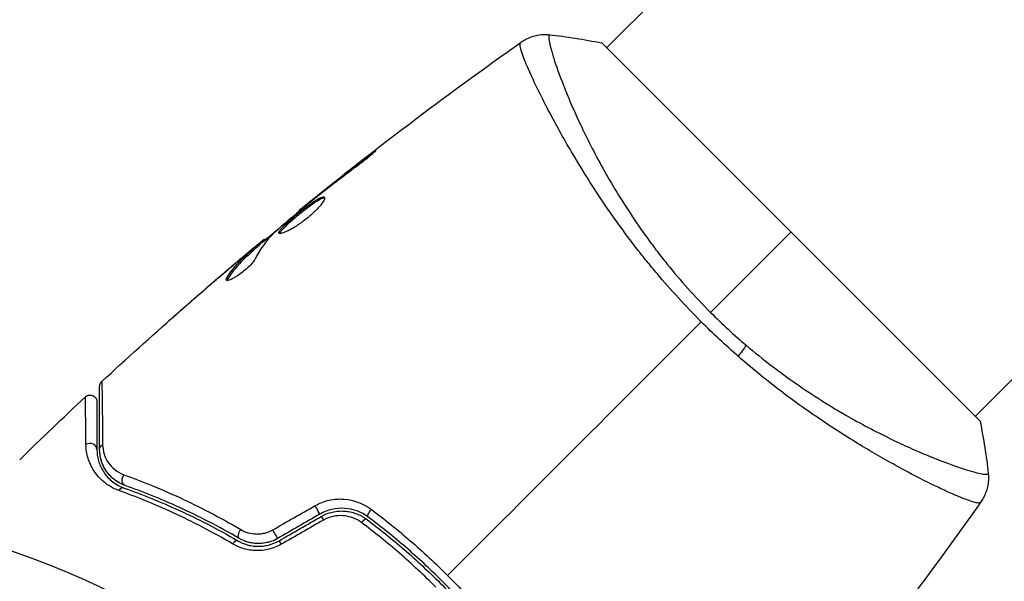
# Model space of a CAD drawing. Units: millimetres. Extents: x -3597 to 6042, y -5325 to 3438.
# Drawn here: x 2181 to 2253, y 48 to 89 of the extents above; entities that cross this region are included whole.
import ezdxf

# ---------------------------------------------------------------- set-up
doc = ezdxf.new("R2010")
doc.units = ezdxf.units.MM
doc.header["$LTSCALE"] = 20
doc.layers.add('2d', color=230, linetype='Continuous')
doc.layers.add('ASTMF3101-TrainingEnvelope_Hatch', color=222, linetype='Continuous')

msp = doc.modelspace()

# ---------------------------------------------------------------- hatches: boundary and pattern name
at = {"layer": 'ASTMF3101-TrainingEnvelope_Hatch'}
h = msp.add_hatch(dxfattribs=at)
h.set_pattern_fill('ANSI31', color=256, scale=100)
h.paths.add_polyline_path([(4845.98, 296.41, 0.414214), (4795.98, 346.41), (3541.239, 346.41, 0.611885), (2252.739, 1293.631, 0.091763), (2075.993, 1337.02), (145.693, 1448.558, 0.185663), (-196.212, 1339.253, 0.568074), (-1377.006, 346.41), (-2631.98, 346.41, 0.414214), (-2681.98, 296.41), (-2681.98, -296.41, 0.414214), (-2631.98, -346.41), (-1091, -346.41), (-1091, -2164.761, 0.414214), (-1041, -2214.761), (-50.761, -2214.761), (-50.761, -3195.2), (-450, -3195.2, 0.414214), (-700, -3445.2), (-700, -4160.41, 0.414214), (-450, -4410.41), (450, -4410.41, 0.414214), (700, -4160.41), (700, -3445.2, 0.219567), (612.246, -3255), (1551.754, -3255, 0.219567), (1464, -3445.2), (1464, -4160.41, 0.414214), (1714, -4410.41), (2614, -4410.41, 0.414214), (2864, -4160.41), (2864, -3445.2, 0.334131), (2683.311, -3205), (3746, -3205, 0.414214), (4246, -2705, 0.414214), (3746, -2205), (3275.994, -2205, 0.239213), (3296.8, -2164), (3296.8, -336.722, 0.159595), (3326.38, -346.41), (4795.98, -346.41, 0.414214), (4845.98, -296.41)])
h.paths.add_polyline_path([(9, -244.083), (48.285, -251.13), (2018.307, -366.558), (2113.2, -363.009), (2113.2, -2155), (9, -2155)], flags=16)
h.paths.add_polyline_path([(500, 2023.41, 1), (-500, 2023.41, 1)])
h.paths.add_polyline_path([(2664, 2023.41, 1), (1664, 2023.41, 1)])

# ---------------------------------------------------------------- linework, layer by layer
at = {"layer": '2d'}
for p, q in [((2224.104, 86.974), (2402.37, 265.24)), ((2250.974, 60.104), (2429.165, 238.295)), ((2251.328, 59.751), (2223.751, 87.328)), ((2219.758, 82.628), (2219.758, 82.628)), ((2206.646, 78.916), (2206.584, 78.978)), ((2203.4, 76.425), (2203.364, 76.461)), ((2202.592, 75.783), (2202.558, 75.817)), ((2201.732, 75.073), (2201.685, 75.12)), ((2199.088, 72.855), (2199.019, 72.924)), ((2199.215, 72.96), (2199.15, 73.025)), ((2197.924, 71.986), (2197.91, 71.999)), ((2198.327, 72.163), (2198.256, 72.234)), ((2198.436, 72.267), (2198.365, 72.338)), ((2196.966, 71.184), (2196.956, 71.194)), ((2196.504, 70.143), (2196.432, 70.215)), ((2193.545, 68.243), (2193.539, 68.25)), ((2246.629, 55.759), (2246.629, 55.759))]:
    msp.add_line(p, q, dxfattribs=at)
msp.add_circle((2164, 0), 53, dxfattribs=at)
at = {"layer": '2d', "extrusion": (0, 0, -1)}
for centre, major_axis, ratio, start_param, end_param in [((2232.894, 64.341), (1.945, 2.284), 0.174612, 0.998247, 1.357534), ((2187.656, 57.707), (0.5, 0), 0.819777, 3.141593, 4.110513), ((2189.187, 55.539), (0.167, 0.471), 0.738794, 3.141593, 5.143303), ((2207.014, 53.179), (0.299, 0.401), 0.269641, 3.141593, 4.889681), ((2203.552, 52.379), (-0.25, 0.433), 0.032323, 0, 1.184867), ((2197.578, 51.65), (0.251, 0.432), 0.452672, 3.141593, 4.946014), ((2200.484, 50.608), (-0.25, 0.433), 0.013447, 0, 1.156444)]:
    msp.add_ellipse(centre, major_axis=major_axis, ratio=ratio, start_param=start_param, end_param=end_param, dxfattribs=at)
at = {"layer": '2d'}
for centre, major_axis, ratio, start_param, end_param in [((2186.456, 57.707), (0.5, 0), 0.858093, 0, 2.20525), ((2188.785, 54.408), (0.167, 0.471), 0.71706, 0, 1.149567), ((2202.952, 53.418), (-0.25, 0.433), 0.020866, 3.141593, 5.143872), ((2206.297, 52.218), (0.299, 0.401), 0.26225, 0, 1.398173), ((2199.884, 51.647), (-0.25, 0.433), 0.001815, 3.141593, 5.172325), ((2196.975, 50.613), (0.251, 0.432), 0.440374, 0, 1.343345)]:
    msp.add_ellipse(centre, major_axis=major_axis, ratio=ratio, start_param=start_param, end_param=end_param, dxfattribs=at)
for points, knots in [([(2217.891, 87.396), (2217.948, 87.436), (2218.016, 87.481), (2218.169, 87.572), (2218.257, 87.619), (2218.489, 87.727), (2218.639, 87.784), (2219.037, 87.899), (2219.295, 87.938), (2219.683, 87.947), (2219.816, 87.941), (2219.947, 87.927)], [0, 0, 0, 0, 0.0280924, 0.0280924, 0.0591779, 0.0591779, 0.1075172, 0.1075172, 0.1846424, 0.1846424, 0.22429, 0.22429, 0.22429, 0.22429]), ([(2219.947, 87.927), (2219.944, 87.927), (2219.942, 87.927), (2219.935, 87.924), (2219.933, 87.92), (2219.927, 87.908), (2219.925, 87.904), (2219.918, 87.892), (2219.911, 87.884), (2219.894, 87.857), (2219.889, 87.83), (2219.884, 87.723), (2219.892, 87.617), (2219.942, 87.336), (2219.981, 87.162), (2220.064, 86.849), (2220.096, 86.736), (2220.168, 86.493), (2220.208, 86.363), (2220.427, 85.672), (2220.665, 85.001), (2221.125, 83.83), (2221.296, 83.412), (2221.677, 82.523), (2221.888, 82.05), (2222.574, 80.58), (2223.102, 79.525), (2224.029, 77.841), (2224.363, 77.26), (2225.07, 76.085), (2225.444, 75.49), (2226.237, 74.287), (2226.657, 73.679), (2227.326, 72.759), (2227.556, 72.451), (2228.025, 71.837), (2228.264, 71.532), (2228.998, 70.623), (2229.507, 70.025), (2230.565, 68.844), (2231.114, 68.26), (2231.687, 67.687)], [0.04049986, 0.04049986, 0.04049986, 0.04049986, 0.04112082, 0.04112082, 0.04233145, 0.04233145, 0.04293677, 0.04293677, 0.04354209, 0.04354209, 0.04475273, 0.04475273, 0.04717401, 0.04717401, 0.04959529, 0.04959529, 0.05080593, 0.05080593, 0.05201656, 0.05201656, 0.05685912, 0.05685912, 0.0592804, 0.0592804, 0.06170168, 0.06170168, 0.06654423, 0.06654423, 0.06896551, 0.06896551, 0.07138679, 0.07138679, 0.07380806, 0.07380806, 0.0750187, 0.0750187, 0.07622934, 0.07622934, 0.07865062, 0.07865062, 0.0810719, 0.0810719, 0.0810719, 0.0810719]), ([(2231.007, 67.007), (2230.434, 67.58), (2229.881, 68.161), (2228.807, 69.333), (2228.287, 69.924), (2227.532, 70.819), (2227.284, 71.119), (2226.797, 71.721), (2226.557, 72.024), (2225.854, 72.93), (2225.407, 73.527), (2224.556, 74.71), (2224.151, 75.295), (2223.376, 76.449), (2223.005, 77.02), (2221.957, 78.684), (2221.344, 79.729), (2220.526, 81.189), (2220.269, 81.66), (2219.794, 82.555), (2219.577, 82.977), (2218.98, 84.165), (2218.658, 84.854), (2218.281, 85.719), (2218.173, 85.981), (2217.999, 86.434), (2217.931, 86.627), (2217.835, 86.948), (2217.806, 87.075), (2217.789, 87.263), (2217.798, 87.321), (2217.831, 87.347)], [0.03880076, 0.03880076, 0.03880076, 0.03880076, 0.04122708, 0.04122708, 0.0436534, 0.0436534, 0.04486656, 0.04486656, 0.04607972, 0.04607972, 0.04850604, 0.04850604, 0.05093236, 0.05093236, 0.05335868, 0.05335868, 0.05821132, 0.05821132, 0.06063764, 0.06063764, 0.06306396, 0.06306396, 0.0679166, 0.0679166, 0.07034292, 0.07034292, 0.07276924, 0.07276924, 0.07519556, 0.07519556, 0.07762188, 0.07762188, 0.07762188, 0.07762188]), ([(2217.891, 87.396), (2217.891, 87.396), (2217.891, 87.396), (2217.891, 87.396), (2217.891, 87.396), (2217.891, 87.396)], [0.00233076358, 0.00233076358, 0.00233076358, 0.00233076358, 0.00233614505, 0.00233614505, 0.00234726556, 0.00234726556, 0.00234726556, 0.00234726556]), ([(2206.584, 78.978), (2206.717, 79.079), (2206.838, 79.17), (2206.992, 79.285), (2207.038, 79.319), (2207.12, 79.378), (2207.155, 79.403), (2207.241, 79.463), (2207.271, 79.484), (2207.278, 79.479), (2207.254, 79.452), (2207.181, 79.381), (2207.15, 79.352), (2207.076, 79.285), (2207.034, 79.247), (2206.939, 79.164), (2206.886, 79.118), (2206.773, 79.021), (2206.712, 78.971), (2206.39, 78.705), (2206.088, 78.471), (2205.817, 78.271)], [0, 0, 0, 0, 0.000536546, 0.000536546, 0.000804819, 0.000804819, 0.001073092, 0.001073092, 0.001609638, 0.001609638, 0.002146183, 0.002146183, 0.002414456, 0.002414456, 0.002682729, 0.002682729, 0.002951002, 0.002951002, 0.003219275, 0.003219275, 0.004292367, 0.004292367, 0.004292367, 0.004292367]), ([(2205.817, 78.271), (2205.356, 77.932), (2204.899, 77.589), (2203.992, 76.893), (2203.543, 76.539), (2203.094, 76.185)], [0, 0, 0, 0, 0.001845834, 0.001845834, 0.003691668, 0.003691668, 0.003691668, 0.003691668]), ([(2200.222, 73.453), (2200.207, 73.468), (2200.204, 73.491), (2200.219, 73.551), (2200.238, 73.589), (2200.299, 73.679), (2200.339, 73.73), (2200.442, 73.845), (2200.504, 73.91), (2200.713, 74.116), (2200.889, 74.275), (2201.179, 74.526), (2201.281, 74.613), (2201.491, 74.787), (2201.597, 74.874), (2201.812, 75.048), (2201.922, 75.135), (2202.136, 75.301), (2202.241, 75.381), (2202.55, 75.61), (2202.741, 75.744), (2202.992, 75.904), (2203.068, 75.949), (2203.206, 76.024), (2203.269, 76.053), (2203.375, 76.093), (2203.419, 76.104), (2203.49, 76.108), (2203.517, 76.101), (2203.533, 76.085)], [0, 0, 0, 0, 0.0004136, 0.0004136, 0.0008272, 0.0008272, 0.0012408, 0.0012408, 0.0016544, 0.0016544, 0.0024816, 0.0024816, 0.0028952, 0.0028952, 0.0033088, 0.0033088, 0.0037224, 0.0037224, 0.004136, 0.004136, 0.0049632, 0.0049632, 0.0053768, 0.0053768, 0.0057904, 0.0057904, 0.006203999, 0.006203999, 0.006617599, 0.006617599, 0.006617599, 0.006617599]), ([(2203.533, 76.085), (2203.566, 76.052), (2203.559, 75.981), (2203.464, 75.779), (2203.376, 75.645), (2203.189, 75.416), (2203.117, 75.333), (2202.958, 75.163), (2202.872, 75.076), (2202.685, 74.898), (2202.584, 74.807), (2202.377, 74.63), (2202.269, 74.541), (2202.048, 74.369), (2201.937, 74.287), (2201.715, 74.13), (2201.603, 74.054), (2201.387, 73.916), (2201.282, 73.853), (2201.079, 73.737), (2200.982, 73.685), (2200.714, 73.551), (2200.559, 73.488), (2200.33, 73.424), (2200.253, 73.423), (2200.222, 73.453)], [0.006617599, 0.006617599, 0.006617599, 0.006617599, 0.007449314, 0.007449314, 0.008281029, 0.008281029, 0.008696886, 0.008696886, 0.009112744, 0.009112744, 0.009528601, 0.009528601, 0.009944458, 0.009944458, 0.010360316, 0.010360316, 0.010776173, 0.010776173, 0.011192031, 0.011192031, 0.011607888, 0.011607888, 0.012439603, 0.012439603, 0.013271318, 0.013271318, 0.013271318, 0.013271318]), ([(2202.53, 75.732), (2202.089, 75.369), (2201.648, 75.006), (2200.774, 74.272), (2200.34, 73.901), (2199.909, 73.527)], [0, 0, 0, 0, 0.00190427, 0.00190427, 0.003808539, 0.003808539, 0.003808539, 0.003808539]), ([(2203.553, 76.034), (2203.545, 76.035), (2203.536, 76.035), (2203.492, 76.033), (2203.447, 76.021), (2203.288, 75.961), (2203.146, 75.885), (2202.898, 75.727), (2202.807, 75.666), (2202.618, 75.534), (2202.52, 75.463), (2202.315, 75.311), (2202.208, 75.23), (2201.994, 75.064), (2201.887, 74.979), (2201.562, 74.717), (2201.35, 74.541), (2201.057, 74.288), (2200.966, 74.207), (2200.795, 74.051), (2200.716, 73.976), (2200.576, 73.839), (2200.515, 73.775), (2200.412, 73.659), (2200.371, 73.607), (2200.304, 73.509), (2200.284, 73.465), (2200.28, 73.432)], [0.006959302, 0.006959302, 0.006959302, 0.006959302, 0.007065717, 0.007065717, 0.007479037, 0.007479037, 0.008305676, 0.008305676, 0.008718996, 0.008718996, 0.009132316, 0.009132316, 0.009545635, 0.009545635, 0.009958955, 0.009958955, 0.010785595, 0.010785595, 0.011198915, 0.011198915, 0.011612234, 0.011612234, 0.012025554, 0.012025554, 0.012438874, 0.012438874, 0.012937835, 0.012937835, 0.012937835, 0.012937835]), ([(2201.685, 75.12), (2201.685, 75.12), (2201.705, 75.136), (2201.782, 75.198), (2201.841, 75.244), (2201.992, 75.364), (2202.084, 75.439), (2202.301, 75.612), (2202.423, 75.709), (2202.558, 75.817)], [0, 0, 0, 0, 0.000630412, 0.000630412, 0.001260825, 0.001260825, 0.001891237, 0.001891237, 0.00252165, 0.00252165, 0.00252165, 0.00252165]), ([(2199.185, 72.99), (2199.187, 72.989), (2199.197, 72.994), (2199.232, 73.018), (2199.258, 73.036), (2199.326, 73.085), (2199.367, 73.115), (2199.465, 73.186), (2199.522, 73.227), (2199.601, 73.284), (2199.618, 73.297), (2199.636, 73.31)], [0, 0, 0, 0, 0.00032099, 0.00032099, 0.000641981, 0.000641981, 0.000962971, 0.000962971, 0.001283961, 0.001283961, 0.00137276, 0.00137276, 0.00137276, 0.00137276]), ([(2197.91, 71.999), (2198.04, 72.108), (2198.165, 72.214), (2198.406, 72.416), (2198.517, 72.509), (2198.816, 72.757), (2198.958, 72.875), (2199.019, 72.924)], [0, 0, 0, 0, 0.000502086, 0.000502086, 0.001004171, 0.001004171, 0.002008343, 0.002008343, 0.002008343, 0.002008343]), ([(2196.432, 70.215), (2196.681, 70.606), (2196.959, 70.968), (2197.421, 71.466), (2197.584, 71.624), (2197.92, 71.929), (2198.087, 72.082), (2198.256, 72.234)], [0, 0, 0, 0, 0.002938605, 0.002938605, 0.004407908, 0.004407908, 0.005877211, 0.005877211, 0.005877211, 0.005877211]), ([(2198.327, 72.163), (2198.158, 72.011), (2197.991, 71.858), (2197.655, 71.553), (2197.492, 71.395), (2197.03, 70.896), (2196.752, 70.534), (2196.504, 70.143)], [0, 0, 0, 0, 0.001469311, 0.001469311, 0.002938621, 0.002938621, 0.005877242, 0.005877242, 0.005877242, 0.005877242]), ([(2198.087, 72.12), (2197.907, 71.972), (2197.701, 71.802), (2197.238, 71.414), (2196.993, 71.207), (2196.734, 70.988)], [0, 0, 0, 0, 0.001013465, 0.001013465, 0.00202693, 0.00202693, 0.00202693, 0.00202693]), ([(2198.256, 72.234), (2198.303, 72.276), (2198.335, 72.306), (2198.369, 72.34), (2198.369, 72.343), (2198.325, 72.313), (2198.231, 72.238), (2198.087, 72.12)], [0, 0, 0, 0, 0.000405292, 0.000405292, 0.000810583, 0.000810583, 0.001621167, 0.001621167, 0.001621167, 0.001621167]), ([(2198.481, 71.578), (2198.446, 71.511), (2198.394, 71.433), (2198.253, 71.256), (2198.168, 71.161), (2197.968, 70.961), (2197.859, 70.861), (2197.624, 70.663), (2197.504, 70.569), (2197.14, 70.31), (2196.91, 70.176), (2196.552, 70.018), (2196.431, 69.997), (2196.391, 70.038)], [0, 0, 0, 0, 0.000456133, 0.000456133, 0.000912267, 0.000912267, 0.0013684, 0.0013684, 0.001824534, 0.001824534, 0.0027368, 0.0027368, 0.003649067, 0.003649067, 0.003649067, 0.003649067]), ([(2196.504, 70.143), (2196.476, 70.099), (2196.458, 70.062), (2196.45, 70.027), (2196.45, 70.022), (2196.449, 70.018)], [0, 0, 0, 0, 0.0003297632, 0.0003297632, 0.0003852274, 0.0003852274, 0.0003852274, 0.0003852274]), ([(2192.105, 66.984), (2192.105, 66.985), (2192.114, 66.993), (2192.152, 67.028), (2192.181, 67.053), (2192.291, 67.152), (2192.401, 67.25), (2192.604, 67.429), (2192.679, 67.496), (2192.836, 67.634), (2192.919, 67.707), (2193.092, 67.859), (2193.18, 67.936), (2193.358, 68.093), (2193.449, 68.172), (2193.539, 68.25)], [0.002335629, 0.002335629, 0.002335629, 0.002335629, 0.002691247, 0.002691247, 0.003046864, 0.003046864, 0.003758098, 0.003758098, 0.004113716, 0.004113716, 0.004469333, 0.004469333, 0.00482495, 0.00482495, 0.005180567, 0.005180567, 0.005180567, 0.005180567]), ([(2193.161, 67.907), (2193.014, 67.779), (2192.875, 67.657), (2192.617, 67.43), (2192.503, 67.33), (2192.31, 67.162), (2192.235, 67.096), (2192.158, 67.029), (2192.138, 67.012), (2192.112, 66.99), (2192.105, 66.984), (2192.105, 66.984)], [0, 0, 0, 0, 0.000583907, 0.000583907, 0.001167815, 0.001167815, 0.001751722, 0.001751722, 0.002043676, 0.002043676, 0.002335629, 0.002335629, 0.002335629, 0.002335629]), ([(2234.283, 65.293), (2234.888, 64.778), (2235.505, 64.282), (2236.726, 63.347), (2237.334, 62.904), (2238.544, 62.064), (2239.146, 61.666), (2240.042, 61.101), (2240.341, 60.917), (2240.931, 60.561), (2241.222, 60.389), (2242.658, 59.561), (2243.746, 58.992), (2245.275, 58.248), (2245.769, 58.018), (2246.712, 57.595), (2247.158, 57.404), (2248.416, 56.886), (2249.148, 56.611), (2249.921, 56.349), (2250.068, 56.3), (2250.346, 56.212), (2250.476, 56.173), (2250.841, 56.065), (2251.051, 56.01), (2251.404, 55.929), (2251.547, 55.902), (2251.709, 55.887), (2251.755, 55.886), (2251.828, 55.889), (2251.855, 55.893), (2251.883, 55.91), (2251.89, 55.917), (2251.903, 55.925), (2251.908, 55.927), (2251.919, 55.933), (2251.924, 55.935), (2251.927, 55.942), (2251.927, 55.944), (2251.927, 55.947)], [0.08462881, 0.08462881, 0.08462881, 0.08462881, 0.08705078, 0.08705078, 0.08947276, 0.08947276, 0.09189473, 0.09189473, 0.09310572, 0.09310572, 0.09431671, 0.09431671, 0.09916066, 0.09916066, 0.10158263, 0.10158263, 0.10400461, 0.10400461, 0.10884856, 0.10884856, 0.11005954, 0.11005954, 0.11127053, 0.11127053, 0.11369251, 0.11369251, 0.11611448, 0.11611448, 0.11732547, 0.11732547, 0.11853646, 0.11853646, 0.11914195, 0.11914195, 0.11974744, 0.11974744, 0.12095843, 0.12095843, 0.12162508, 0.12162508, 0.12162508, 0.12162508]), ([(2251.346, 53.831), (2251.324, 53.801), (2251.273, 53.791), (2251.114, 53.8), (2251.008, 53.822), (2250.606, 53.933), (2250.231, 54.069), (2249.509, 54.37), (2249.241, 54.488), (2248.664, 54.751), (2248.354, 54.897), (2247.359, 55.38), (2246.611, 55.761), (2245.367, 56.429), (2244.935, 56.666), (2244.046, 57.169), (2243.588, 57.434), (2242.174, 58.273), (2241.18, 58.893), (2239.617, 59.932), (2239.087, 60.294), (2238.024, 61.047), (2237.489, 61.438), (2236.412, 62.252), (2235.871, 62.676), (2234.784, 63.558), (2234.236, 64.019), (2233.696, 64.492)], [-0.00000006, -0.00000006, -0.00000006, -0.00000006, 0.00219288, 0.00219288, 0.00438582, 0.00438582, 0.0087717, 0.0087717, 0.01096464, 0.01096464, 0.01315758, 0.01315758, 0.01754347, 0.01754347, 0.01973641, 0.01973641, 0.02192935, 0.02192935, 0.02631523, 0.02631523, 0.02850817, 0.02850817, 0.03070111, 0.03070111, 0.03289405, 0.03289405, 0.03508699, 0.03508699, 0.03508699, 0.03508699]), ([(2187.156, 62.284), (2187.156, 62.308), (2187.158, 62.332), (2187.165, 62.379), (2187.17, 62.402), (2187.188, 62.463), (2187.203, 62.5), (2187.248, 62.577), (2187.28, 62.617), (2187.317, 62.651)], [0, 0, 0, 0, 0.00716492, 0.00716492, 0.01418503, 0.01418503, 0.02611916, 0.02611916, 0.04109674, 0.04109674, 0.04109674, 0.04109674]), ([(2187.317, 62.651), (2187.317, 62.651), (2187.317, 62.645), (2187.317, 62.625), (2187.317, 62.615), (2187.318, 62.594), (2187.318, 62.59), (2187.318, 62.58), (2187.318, 62.577), (2187.319, 62.556), (2187.32, 62.523), (2187.323, 62.366), (2187.326, 62.186), (2187.331, 61.808), (2187.333, 61.664), (2187.337, 61.343), (2187.34, 61.166), (2187.351, 60.21), (2187.362, 59.219), (2187.373, 58.044)], [0.02456002, 0.02456002, 0.02456002, 0.02456002, 0.02999101, 0.02999101, 0.03299011, 0.03299011, 0.03373989, 0.03373989, 0.03448967, 0.03448967, 0.03598922, 0.03598922, 0.03898832, 0.03898832, 0.04048787, 0.04048787, 0.04198742, 0.04198742, 0.04798562, 0.04798562, 0.04798562, 0.04798562]), ([(2187.156, 57.707), (2187.156, 58.876), (2187.156, 59.858), (2187.156, 60.805), (2187.156, 60.98), (2187.156, 61.299), (2187.156, 61.444), (2187.156, 61.823), (2187.156, 62.002), (2187.156, 62.158), (2187.156, 62.19), (2187.156, 62.216), (2187.156, 62.223), (2187.156, 62.248), (2187.156, 62.258), (2187.156, 62.278), (2187.156, 62.284), (2187.156, 62.284)], [0, 0, 0, 0, 0.00604989, 0.00604989, 0.00756236, 0.00756236, 0.00907483, 0.00907483, 0.01209978, 0.01209978, 0.01361225, 0.01361225, 0.01512472, 0.01512472, 0.01814967, 0.01814967, 0.02364717, 0.02364717, 0.02364717, 0.02364717]), ([(2186.115, 61.532), (2186.154, 61.569), (2186.2, 61.599), (2186.283, 61.637), (2186.319, 61.649), (2186.409, 61.668), (2186.465, 61.67), (2186.553, 61.659), (2186.585, 61.651), (2186.669, 61.623), (2186.719, 61.596), (2186.788, 61.543), (2186.812, 61.52), (2186.87, 61.454), (2186.899, 61.406), (2186.932, 61.325), (2186.941, 61.293), (2186.953, 61.23), (2186.956, 61.198), (2186.956, 61.167)], [0, 0, 0, 0, 0.0160984, 0.0160984, 0.0273867, 0.0273867, 0.0437913, 0.0437913, 0.0537983, 0.0537983, 0.0702332, 0.0702332, 0.0801032, 0.0801032, 0.0965411, 0.0965411, 0.1063987, 0.1063987, 0.1157817, 0.1157817, 0.1157817, 0.1157817]), ([(2186.16, 58.052), (2186.15, 59.028), (2186.141, 59.824), (2186.131, 60.554), (2186.13, 60.687), (2186.126, 60.924), (2186.125, 61.028), (2186.121, 61.289), (2186.118, 61.399), (2186.116, 61.452), (2186.116, 61.458), (2186.116, 61.466), (2186.116, 61.47), (2186.115, 61.482), (2186.115, 61.489), (2186.115, 61.505), (2186.115, 61.512), (2186.115, 61.527), (2186.115, 61.532), (2186.115, 61.532)], [0, 0, 0, 0, 0.00567223, 0.00567223, 0.00709029, 0.00709029, 0.00850835, 0.00850835, 0.01134447, 0.01134447, 0.0120535, 0.0120535, 0.01276253, 0.01276253, 0.01418058, 0.01418058, 0.0170167, 0.0170167, 0.02223711, 0.02223711, 0.02223711, 0.02223711]), ([(2186.956, 61.167), (2186.956, 61.167), (2186.956, 61.162), (2186.956, 61.147), (2186.956, 61.14), (2186.956, 61.124), (2186.956, 61.118), (2186.956, 61.106), (2186.956, 61.102), (2186.956, 61.093), (2186.956, 61.089), (2186.956, 61.039), (2186.956, 60.932), (2186.956, 60.674), (2186.956, 60.57), (2186.956, 60.335), (2186.956, 60.203), (2186.956, 59.475), (2186.956, 58.68), (2186.956, 57.707)], [0.02275047, 0.02275047, 0.02275047, 0.02275047, 0.02787328, 0.02787328, 0.0306606, 0.0306606, 0.03205427, 0.03205427, 0.0327511, 0.0327511, 0.03344793, 0.03344793, 0.03623526, 0.03623526, 0.03762892, 0.03762892, 0.03902259, 0.03902259, 0.04459724, 0.04459724, 0.04459724, 0.04459724]), ([(2188.545, 54.711), (2188.109, 54.868), (2187.755, 55.086), (2187.307, 55.46), (2187.172, 55.593), (2186.931, 55.868), (2186.825, 56.011), (2186.543, 56.448), (2186.404, 56.754), (2186.214, 57.388), (2186.163, 57.715), (2186.16, 58.052)], [0, 0, 0, 0, 0.001968794, 0.001968794, 0.002953191, 0.002953191, 0.003937588, 0.003937588, 0.005906382, 0.005906382, 0.007875176, 0.007875176, 0.007875176, 0.007875176]), ([(2186.956, 57.707), (2186.956, 57.423), (2186.996, 57.147), (2187.149, 56.614), (2187.262, 56.356), (2187.494, 55.986), (2187.583, 55.866), (2187.783, 55.633), (2187.896, 55.519), (2188.274, 55.201), (2188.574, 55.014), (2188.952, 54.88)], [0, 0, 0, 0, 0.001864837, 0.001864837, 0.003729674, 0.003729674, 0.004662092, 0.004662092, 0.00559451, 0.00559451, 0.007459347, 0.007459347, 0.007459347, 0.007459347]), ([(2189.019, 55.068), (2188.801, 55.146), (2188.616, 55.241), (2188.292, 55.447), (2188.153, 55.558), (2187.786, 55.906), (2187.614, 56.149), (2187.359, 56.626), (2187.277, 56.862), (2187.175, 57.308), (2187.156, 57.519), (2187.156, 57.707)], [0, 0, 0, 0, 0.001140977, 0.001140977, 0.002281954, 0.002281954, 0.004563907, 0.004563907, 0.006845861, 0.006845861, 0.009127814, 0.009127814, 0.009127814, 0.009127814]), ([(2189.019, 55.068), (2188.704, 55.18), (2188.432, 55.34), (2187.974, 55.708), (2187.785, 55.917), (2187.553, 56.263), (2187.485, 56.383), (2187.369, 56.629), (2187.32, 56.755), (2187.2, 57.143), (2187.156, 57.415), (2187.156, 57.707)], [0, 0, 0, 0, 0.001348017, 0.001348017, 0.002696033, 0.002696033, 0.003370042, 0.003370042, 0.00404405, 0.00404405, 0.005392066, 0.005392066, 0.005392066, 0.005392066]), ([(2187.373, 58.044), (2187.376, 57.803), (2187.414, 57.578), (2187.55, 57.151), (2187.647, 56.947), (2187.904, 56.566), (2188.061, 56.391), (2188.444, 56.081), (2188.671, 55.945), (2188.94, 55.848)], [0, 0, 0, 0, 0.001256209, 0.001256209, 0.002512418, 0.002512418, 0.003768626, 0.003768626, 0.005024835, 0.005024835, 0.005024835, 0.005024835]), ([(2188.94, 55.848), (2190.21, 55.391), (2191.569, 54.843), (2194.415, 53.531), (2195.902, 52.766), (2197.446, 51.861)], [0, 0, 0, 0, 0.00590649, 0.00590649, 0.01181297, 0.01181297, 0.01181297, 0.01181297]), ([(2251.927, 55.947), (2251.962, 55.626), (2251.944, 55.294), (2251.842, 54.825), (2251.796, 54.673), (2251.692, 54.41), (2251.64, 54.297), (2251.522, 54.08), (2251.456, 53.976), (2251.396, 53.891)], [0, 0, 0, 0, 0.0971513, 0.0971513, 0.1448169, 0.1448169, 0.1834669, 0.1834669, 0.2252164, 0.2252164, 0.2252164, 0.2252164]), ([(2196.846, 50.818), (2195.356, 51.692), (2193.914, 52.435), (2191.138, 53.718), (2189.804, 54.257), (2188.545, 54.711)], [0, 0, 0, 0, 0.00567021, 0.00567021, 0.01134043, 0.01134043, 0.01134043, 0.01134043]), ([(2188.952, 54.88), (2190.21, 54.433), (2191.541, 53.903), (2194.308, 52.64), (2195.744, 51.907), (2197.226, 51.045)], [0, 0, 0, 0, 0.00561537, 0.00561537, 0.01123074, 0.01123074, 0.01123074, 0.01123074]), ([(2197.326, 51.218), (2195.817, 52.096), (2194.363, 52.835), (2191.584, 54.102), (2190.258, 54.628), (2189.019, 55.068)], [0, 0, 0, 0, 0.00577336, 0.00577336, 0.01154671, 0.01154671, 0.01154671, 0.01154671]), ([(2202.856, 53.604), (2203.179, 53.79), (2203.522, 53.921), (2204.244, 54.082), (2204.609, 54.107), (2205.696, 54.024), (2206.387, 53.76), (2206.961, 53.33)], [0, 0, 0, 0, 0.001102852, 0.001102852, 0.002205705, 0.002205705, 0.004411409, 0.004411409, 0.004411409, 0.004411409]), ([(2206.715, 52.779), (2206.226, 53.144), (2205.637, 53.365), (2204.706, 53.428), (2204.393, 53.404), (2203.774, 53.261), (2203.48, 53.146), (2203.202, 52.985)], [0, 0, 0, 0, 0.001914168, 0.001914168, 0.002871252, 0.002871252, 0.003828336, 0.003828336, 0.003828336, 0.003828336]), ([(2203.302, 52.812), (2203.559, 52.961), (2203.838, 53.07), (2204.265, 53.169), (2204.409, 53.192), (2204.701, 53.216), (2204.849, 53.217), (2205.139, 53.199), (2205.282, 53.179), (2205.565, 53.119), (2205.705, 53.078), (2206.112, 52.928), (2206.364, 52.792), (2206.596, 52.618)], [0, 0, 0, 0, 0.000889055, 0.000889055, 0.001333583, 0.001333583, 0.00177811, 0.00177811, 0.002222638, 0.002222638, 0.002667165, 0.002667165, 0.00355622, 0.00355622, 0.00355622, 0.00355622]), ([(2206.961, 53.33), (2207.927, 52.605), (2208.873, 51.843), (2210.725, 50.239), (2211.63, 49.398), (2212.514, 48.514)], [0, 0, 0, 0, 0.003710992, 0.003710992, 0.007421983, 0.007421983, 0.007421983, 0.007421983]), ([(2206.245, 52.364), (2206.051, 52.509), (2205.841, 52.625), (2205.5, 52.754), (2205.382, 52.79), (2205.145, 52.843), (2205.025, 52.861), (2204.66, 52.889), (2204.408, 52.872), (2203.926, 52.765), (2203.689, 52.674), (2203.471, 52.549)], [0, 0, 0, 0, 0.000743635, 0.000743635, 0.001115453, 0.001115453, 0.00148727, 0.00148727, 0.002230905, 0.002230905, 0.00297454, 0.00297454, 0.00297454, 0.00297454]), ([(2206.596, 52.618), (2207.531, 51.92), (2208.449, 51.184), (2209.797, 50.019), (2210.241, 49.621), (2211.121, 48.803), (2211.557, 48.383), (2212.832, 47.106), (2213.642, 46.233), (2215.187, 44.446), (2215.921, 43.531), (2216.618, 42.596)], [0, 0, 0, 0, 0.0035954, 0.0035954, 0.00539309, 0.00539309, 0.00719079, 0.00719079, 0.01078619, 0.01078619, 0.01438158, 0.01438158, 0.01438158, 0.01438158]), ([(2216.779, 42.715), (2216.079, 43.653), (2215.341, 44.573), (2214.172, 45.926), (2213.772, 46.372), (2212.951, 47.255), (2212.528, 47.694), (2211.244, 48.978), (2210.366, 49.792), (2208.57, 51.343), (2207.652, 52.08), (2206.715, 52.779)], [0, 0, 0, 0, 0.0036116, 0.0036116, 0.0054174, 0.0054174, 0.0072232, 0.0072232, 0.01083479, 0.01083479, 0.01444639, 0.01444639, 0.01444639, 0.01444639]), ([(2197.446, 51.861), (2197.61, 51.765), (2197.786, 51.688), (2198.164, 51.577), (2198.365, 51.544), (2198.67, 51.535), (2198.772, 51.539), (2198.979, 51.561), (2199.084, 51.579), (2199.389, 51.654), (2199.587, 51.733), (2199.774, 51.84)], [0, 0, 0, 0, 0.000634395, 0.000634395, 0.00126879, 0.00126879, 0.001585988, 0.001585988, 0.001903186, 0.001903186, 0.002537581, 0.002537581, 0.002537581, 0.002537581]), ([(2211.664, 47.664), (2211.236, 48.093), (2210.796, 48.516), (2209.911, 49.34), (2209.463, 49.742), (2208.107, 50.916), (2207.185, 51.659), (2206.245, 52.364)], [0.007238896, 0.007238896, 0.007238896, 0.007238896, 0.009039719, 0.009039719, 0.010840543, 0.010840543, 0.01444219, 0.01444219, 0.01444219, 0.01444219]), ([(2197.226, 51.045), (2197.435, 50.924), (2197.664, 50.825), (2198.027, 50.721), (2198.151, 50.693), (2198.407, 50.654), (2198.54, 50.642), (2198.804, 50.637), (2198.937, 50.643), (2199.204, 50.673), (2199.34, 50.697), (2199.739, 50.799), (2199.993, 50.901), (2200.234, 51.041)], [0, 0, 0, 0, 0.000832155, 0.000832155, 0.001248232, 0.001248232, 0.001664309, 0.001664309, 0.002080386, 0.002080386, 0.002496464, 0.002496464, 0.003328618, 0.003328618, 0.003328618, 0.003328618]), ([(2200.134, 51.214), (2199.918, 51.089), (2199.688, 50.994), (2199.196, 50.865), (2198.945, 50.836), (2198.443, 50.843), (2198.199, 50.88), (2197.737, 51.011), (2197.522, 51.104), (2197.326, 51.218)], [0, 0, 0, 0, 0.000754737, 0.000754737, 0.001509473, 0.001509473, 0.00226421, 0.00226421, 0.003018947, 0.003018947, 0.003018947, 0.003018947]), ([(2200.134, 51.214), (2199.913, 51.086), (2199.678, 50.991), (2199.315, 50.897), (2199.19, 50.873), (2198.942, 50.844), (2198.819, 50.837), (2198.575, 50.841), (2198.453, 50.85), (2198.212, 50.885), (2198.092, 50.911), (2197.746, 51.008), (2197.53, 51.1), (2197.326, 51.218)], [0, 0, 0, 0, 0.000765347, 0.000765347, 0.00114802, 0.00114802, 0.001530694, 0.001530694, 0.001913367, 0.001913367, 0.00229604, 0.00229604, 0.003061387, 0.003061387, 0.003061387, 0.003061387]), ([(2200.389, 50.785), (2200.107, 50.624), (2199.811, 50.506), (2199.345, 50.39), (2199.187, 50.362), (2198.874, 50.329), (2198.718, 50.323), (2198.407, 50.331), (2198.251, 50.345), (2197.949, 50.393), (2197.801, 50.426), (2197.37, 50.552), (2197.096, 50.672), (2196.846, 50.818)], [0, 0, 0, 0, 0.000958015, 0.000958015, 0.001437023, 0.001437023, 0.001916031, 0.001916031, 0.002395039, 0.002395039, 0.002874046, 0.002874046, 0.003832062, 0.003832062, 0.003832062, 0.003832062]), ([(2212.514, 48.514), (2212.954, 48.074), (2213.389, 47.623), (2214.233, 46.716), (2214.644, 46.258), (2215.847, 44.868), (2216.608, 43.923), (2217.33, 42.961)], [0.007421983, 0.007421983, 0.007421983, 0.007421983, 0.009269849, 0.009269849, 0.011117714, 0.011117714, 0.014813445, 0.014813445, 0.014813445, 0.014813445])]:
    msp.add_open_spline(points, degree=3, knots=knots, dxfattribs=at)
for points in [[(2219.947, 87.927), (2219.947, 87.927), (2219.947, 87.927), (2219.947, 87.927)], [(2219.947, 87.927), (2221.183, 87.792), (2222.481, 87.59), (2223.751, 87.328)], [(2201.685, 75.12), (2206.942, 79.395), (2212.35, 83.491), (2217.89, 87.395)], [(2217.831, 87.347), (2217.874, 87.38), (2217.886, 87.392), (2217.891, 87.396)], [(2203.364, 76.461), (2204.43, 77.309), (2205.503, 78.149), (2206.584, 78.978)], [(2202.558, 75.817), (2202.809, 76.018), (2203.078, 76.233), (2203.364, 76.461)], [(2203.094, 76.185), (2203.021, 76.127), (2202.947, 76.069), (2202.872, 76.009)], [(2202.872, 76.009), (2202.758, 75.918), (2202.635, 75.819), (2202.53, 75.732)], [(2201.685, 75.12), (2201.685, 75.12), (2201.685, 75.12), (2201.685, 75.12)], [(2198.413, 72.291), (2198.98, 72.766), (2199.549, 73.239), (2200.119, 73.709)], [(2199.79, 73.417), (2199.274, 72.878), (2198.838, 72.264), (2198.481, 71.578)], [(2199.909, 73.527), (2199.856, 73.481), (2199.815, 73.443), (2199.79, 73.417)], [(2237.539, 73.539), (2235.832, 71.832), (2233.862, 69.862), (2231.687, 67.687)], [(2199.019, 72.924), (2199.104, 72.994), (2199.148, 73.027), (2199.15, 73.025)], [(2187.317, 62.651), (2190.885, 65.955), (2194.536, 69.172), (2198.263, 72.296)], [(2196.956, 71.194), (2197.272, 71.461), (2197.59, 71.73), (2197.91, 71.999)], [(2198.436, 72.267), (2198.438, 72.265), (2198.401, 72.229), (2198.327, 72.163)], [(2193.539, 68.25), (2194.67, 69.24), (2195.809, 70.221), (2196.956, 71.194)], [(2197.397, 71.436), (2197.396, 71.435), (2197.396, 71.435), (2197.395, 71.434)], [(2196.734, 70.988), (2195.535, 69.971), (2194.344, 68.944), (2193.161, 67.907)], [(2196.391, 70.038), (2196.362, 70.067), (2196.376, 70.127), (2196.432, 70.215)], [(2231.687, 67.687), (2232.529, 66.845), (2233.395, 66.048), (2234.283, 65.293)], [(2212.514, 48.514), (2218.725, 54.725), (2224.895, 60.895), (2231.007, 67.007)], [(2233.696, 64.492), (2232.781, 65.293), (2231.884, 66.13), (2231.007, 67.007)], [(2187.317, 62.651), (2187.317, 62.651), (2187.317, 62.651), (2187.317, 62.651)], [(2181.328, 56.949), (2182.906, 58.495), (2184.502, 60.022), (2186.115, 61.532)], [(2251.328, 59.751), (2251.59, 58.481), (2251.792, 57.183), (2251.927, 55.947)], [(2251.396, 53.891), (2249.742, 51.544), (2248.054, 49.221), (2246.332, 46.923)], [(2251.396, 53.891), (2251.392, 53.886), (2251.38, 53.874), (2251.346, 53.831)], [(2199.774, 51.84), (2200.801, 52.428), (2201.828, 53.016), (2202.856, 53.604)], [(2203.202, 52.985), (2202.179, 52.395), (2201.157, 51.804), (2200.134, 51.214)], [(2200.234, 51.041), (2201.257, 51.631), (2202.279, 52.222), (2203.302, 52.812)], [(2203.471, 52.549), (2202.444, 51.962), (2201.416, 51.373), (2200.389, 50.785)]]:
    msp.add_open_spline(points, degree=3, dxfattribs=at)

doc.saveas('drawing.dxf')
